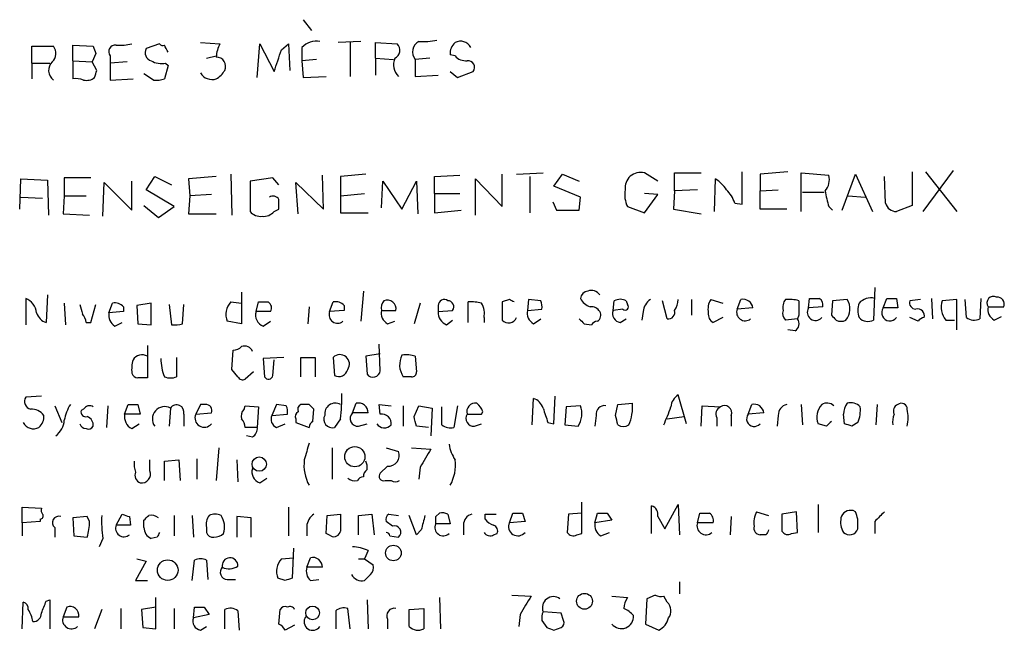
# Model space of a CAD drawing. Extents: x 6 to 1024, y 10 to 827.
# Drawn here: x 932 to 1001, y 191 to 234 of the extents above; entities that cross this region are included whole.
import ezdxf

# ---------------------------------------------------------------- set-up
doc = ezdxf.new("R2010")
doc.units = 0
doc.header["$MEASUREMENT"] = 0
doc.layers.add('MAIN', color=5, linetype='CONTINUOUS')

msp = doc.modelspace()

# ---------------------------------------------------------------- linework, layer by layer
at = {"layer": 'MAIN'}
for p, q in [((951.992, 233.5953), (952.5847, 232.8333)), ((932.942, 230.5473), (932.942, 231.7327)), ((932.942, 231.7327), (934.466, 231.7327)), ((935.8207, 230.7167), (935.8207, 231.8173)), ((935.8207, 231.8173), (937.26, 231.7327)), ((941.9167, 231.902), (940.9853, 231.5633)), ((944.7953, 231.9867), (946.15, 231.902)), ((948.7747, 229.5313), (948.944, 231.902)), ((948.944, 231.902), (949.96, 229.9547)), ((950.468, 231.4787), (950.976, 231.902)), ((950.976, 231.902), (951.0607, 230.0393)), ((951.9073, 231.648), (951.9073, 230.7167)), ((956.056, 232.0713), (954.4473, 231.9867)), ((955.294, 231.9867), (955.294, 229.616)), ((957.072, 230.886), (957.072, 231.9867)), ((957.072, 231.9867), (958.596, 231.902)), ((937.4293, 231.2247), (937.1753, 230.632)), ((938.4453, 231.0553), (938.4453, 230.5473)), ((945.2187, 230.886), (945.896, 231.0553)), ((957.072, 230.886), (957.072, 229.7007)), ((957.072, 230.886), (958.342, 230.8013)), ((960.882, 230.886), (959.866, 230.8013)), ((962.66, 231.0553), (962.3213, 231.14)), ((932.942, 230.5473), (932.942, 229.4467)), ((932.942, 230.5473), (934.212, 230.5473)), ((935.8207, 230.7167), (935.8207, 229.4467)), ((935.8207, 230.7167), (937.1753, 230.632)), ((937.514, 230.0393), (937.1753, 230.632)), ((939.6307, 230.632), (938.4453, 230.5473)), ((938.4453, 230.5473), (938.4453, 229.362)), ((942.5093, 230.378), (942.2553, 229.4467)), ((942.34, 230.5473), (942.5093, 230.378)), ((952.9233, 230.8013), (951.9073, 230.7167)), ((951.9073, 230.7167), (951.992, 229.5313)), ((959.866, 230.8013), (959.866, 229.616)), ((941.4933, 229.362), (940.816, 229.7853)), ((951.992, 229.5313), (953.6007, 229.616)), ((959.866, 229.616), (961.4747, 229.7007)), ((962.3213, 229.9547), (962.8293, 229.5313)), ((962.8293, 229.5313), (963.93, 229.9547)), ((938.4453, 229.362), (940.054, 229.4467)), ((940.9853, 221.6573), (941.578, 222.5887)), ((941.578, 222.5887), (942.7633, 221.996)), ((945.896, 222.5887), (943.9487, 222.4193)), ((946.912, 222.758), (946.9967, 219.8793)), ((953.4313, 220.3027), (953.3467, 222.6733)), ((956.3947, 222.758), (954.6167, 222.5887)), ((954.6167, 222.5887), (954.6167, 221.234)), ((961.2207, 222.5887), (962.9987, 222.6733)), ((961.2207, 221.4033), (961.2207, 222.5887)), ((965.962, 220.472), (965.962, 222.758)), ((966.978, 222.758), (968.8407, 222.8427)), ((967.9093, 222.5887), (967.9093, 220.0487)), ((969.6027, 221.9113), (970.1953, 222.758)), ((970.1953, 222.758), (971.3807, 222.25)), ((976.884, 222.25), (975.9527, 222.8427)), ((978.0693, 221.5727), (978.0693, 222.8427)), ((978.0693, 222.8427), (979.932, 222.8427)), ((982.8107, 220.6413), (982.8107, 222.9273)), ((986.028, 222.9273), (984.0807, 222.758)), ((984.0807, 222.758), (984.0807, 221.5727)), ((986.9593, 220.1333), (986.9593, 222.8427)), ((986.9593, 222.8427), (988.9067, 222.6733)), ((989.838, 220.218), (990.7693, 222.758)), ((990.7693, 222.758), (991.9547, 220.1333)), ((992.886, 220.726), (992.8013, 222.5887)), ((994.7487, 222.9273), (994.7487, 220.5567)), ((997.6273, 223.012), (995.5107, 220.1333)), ((995.68, 222.9273), (997.8813, 220.1333)), ((932.0953, 220.3027), (932.18, 222.4193)), ((932.18, 222.4193), (934.0427, 222.3347)), ((934.0427, 222.3347), (934.1273, 219.8793)), ((937.0907, 222.504), (935.228, 222.504)), ((935.228, 222.504), (935.228, 221.234)), ((937.9373, 219.7947), (938.022, 222.1653)), ((938.022, 222.1653), (939.9693, 220.218)), ((939.9693, 220.218), (939.9693, 222.25)), ((943.9487, 222.4193), (944.0333, 221.234)), ((949.8753, 222.504), (948.2667, 222.25)), ((948.2667, 222.25), (948.2667, 220.1333)), ((950.2987, 221.996), (949.8753, 222.504)), ((951.6533, 219.964), (951.484, 222.1653)), ((951.484, 222.1653), (953.4313, 220.3027)), ((957.4953, 220.3873), (957.58, 222.25)), ((957.58, 222.25), (958.9347, 220.3027)), ((958.9347, 220.3027), (959.9507, 222.25)), ((959.9507, 222.25), (960.0353, 219.964)), ((964.0993, 219.8793), (964.0993, 222.4193)), ((964.0993, 222.4193), (965.962, 220.472)), ((971.4653, 221.1493), (969.6027, 221.9113)), ((980.8633, 220.1333), (980.948, 222.4193)), ((935.228, 221.234), (935.1433, 219.964)), ((935.228, 221.234), (936.752, 221.234)), ((942.9327, 220.472), (940.9853, 221.6573)), ((944.0333, 221.234), (943.9487, 219.964)), ((945.5573, 221.3187), (944.0333, 221.234)), ((954.6167, 221.234), (956.31, 221.4033)), ((954.6167, 221.234), (954.6167, 220.0487)), ((961.2207, 221.4033), (962.9987, 221.4033)), ((961.2207, 221.4033), (961.2207, 220.0487)), ((976.884, 221.3187), (975.9527, 221.4033)), ((975.9527, 220.0487), (976.884, 221.3187)), ((978.0693, 221.5727), (977.9847, 220.3027)), ((979.678, 221.6573), (978.0693, 221.5727)), ((984.0807, 221.5727), (985.3507, 221.6573)), ((984.0807, 220.3027), (984.0807, 221.5727)), ((987.044, 221.488), (988.568, 221.488)), ((990.2613, 221.234), (991.4467, 221.1493)), ((932.18, 221.1493), (933.704, 221.0647)), ((940.816, 220.5567), (941.832, 219.71)), ((969.518, 220.8107), (969.772, 220.218)), ((971.3807, 220.218), (971.4653, 221.1493)), ((982.3027, 220.726), (982.8107, 220.6413)), ((994.7487, 220.5567), (993.648, 220.1333)), ((935.1433, 219.964), (937.006, 219.8793)), ((941.832, 219.71), (942.9327, 220.472)), ((943.9487, 219.964), (945.896, 219.964)), ((949.96, 220.1333), (950.2987, 220.3027)), ((954.6167, 220.0487), (956.564, 220.0487)), ((961.2207, 220.0487), (963.0833, 220.218)), ((969.772, 220.218), (971.3807, 220.218)), ((974.7673, 220.472), (975.9527, 220.0487)), ((977.9847, 220.3027), (979.932, 219.964)), ((985.9433, 220.3027), (984.0807, 220.3027)), ((988.9067, 220.472), (989.1607, 220.218)), ((934.0427, 214.2913), (933.958, 212.344)), ((947.674, 214.4607), (947.674, 212.2593)), ((956.2253, 214.5453), (956.056, 212.4287)), ((992.124, 214.7993), (992.0393, 212.5133)), ((932.5187, 214.0373), (932.5187, 212.1747)), ((935.228, 213.6987), (935.3127, 212.1747)), ((937.0907, 212.344), (937.4293, 213.614)), ((938.3607, 213.0213), (938.6147, 213.6987)), ((941.324, 213.6987), (940.308, 213.5293)), ((941.324, 212.1747), (941.324, 213.6987)), ((942.594, 213.614), (942.7633, 212.1747)), ((943.5253, 212.2593), (943.61, 213.614)), ((946.912, 213.7833), (947.674, 213.6987)), ((948.69, 213.106), (948.8593, 213.7833)), ((953.8547, 213.106), (954.1087, 213.7833)), ((960.2047, 213.6987), (959.7813, 212.2593)), ((963.5913, 212.344), (963.5913, 213.7833)), ((966.47, 213.9527), (965.962, 213.7833)), ((965.962, 213.7833), (965.962, 212.5133)), ((967.8247, 213.9527), (967.74, 213.1907)), ((968.6713, 213.868), (967.8247, 213.9527)), ((973.7513, 213.1907), (973.836, 213.868)), ((974.6827, 213.868), (974.7673, 213.614)), ((977.5613, 212.598), (977.2227, 213.868)), ((979.2547, 213.9527), (979.2547, 212.852)), ((980.6093, 213.9527), (981.456, 213.6987)), ((982.472, 213.2753), (982.726, 213.9527)), ((987.4673, 213.36), (987.552, 214.0373)), ((989.1607, 213.868), (989.076, 212.852)), ((990.1767, 213.9527), (989.1607, 213.868)), ((992.7167, 213.36), (992.9707, 214.0373)), ((993.648, 214.0373), (993.7327, 213.36)), ((995.3413, 213.9527), (994.5793, 213.868)), ((996.1033, 214.0373), (996.188, 212.598)), ((997.8813, 213.9527), (996.8653, 213.868)), ((997.8813, 211.836), (997.8813, 213.9527)), ((998.5587, 212.6827), (998.474, 213.9527)), ((999.5747, 214.0373), (999.49, 212.598)), ((939.3767, 213.106), (938.3607, 213.0213)), ((939.3767, 213.4447), (939.3767, 213.106)), ((940.308, 213.5293), (940.3927, 212.2593)), ((949.706, 213.106), (948.69, 213.106)), ((952.4153, 213.4447), (952.3307, 212.2593)), ((954.8707, 213.1907), (953.8547, 213.106)), ((954.8707, 213.5293), (954.8707, 213.1907)), ((957.4953, 213.1907), (958.5113, 213.1907)), ((961.4747, 213.5293), (961.4747, 213.106)), ((961.4747, 213.106), (962.4907, 213.1907)), ((967.74, 213.1907), (968.756, 213.2753)), ((974.4287, 213.2753), (973.7513, 213.1907)), ((975.868, 213.106), (975.7833, 212.5133)), ((983.5727, 213.36), (982.472, 213.2753)), ((988.4833, 213.4447), (987.4673, 213.36)), ((993.7327, 213.36), (992.7167, 213.36)), ((1000.0827, 213.4447), (1001.1833, 213.4447)), ((936.752, 212.344), (937.0907, 212.344)), ((938.784, 212.09), (939.292, 212.344)), ((940.3927, 212.2593), (941.324, 212.1747)), ((947.674, 212.2593), (946.658, 212.4287)), ((949.198, 212.09), (949.706, 212.4287)), ((957.9187, 212.2593), (958.4267, 212.4287)), ((962.0673, 212.1747), (962.4907, 212.5133)), ((964.692, 212.6827), (964.692, 212.344)), ((968.1633, 212.2593), (968.6713, 212.598)), ((971.7193, 212.2593), (972.2273, 212.1747)), ((974.2593, 212.344), (974.6827, 212.598)), ((981.456, 212.6827), (980.7787, 212.344)), ((986.7053, 212.598), (985.8587, 212.5133)), ((986.79, 212.852), (986.7053, 212.598)), ((995.172, 212.4287), (994.5793, 212.6827)), ((997.1193, 212.5133), (997.712, 212.5133)), ((1000.506, 212.5133), (1001.014, 212.7673)), ((986.536, 211.7513), (986.028, 211.836)), ((941.07, 210.7353), (941.07, 208.4493)), ((946.9967, 209.042), (947.0813, 210.3967)), ((957.4107, 210.1427), (956.3947, 209.9733)), ((957.4107, 208.9573), (957.326, 210.82)), ((943.102, 209.8887), (943.102, 208.534)), ((950.6373, 209.8887), (949.198, 209.804)), ((949.198, 209.804), (949.2827, 208.534)), ((949.8753, 208.6187), (949.96, 209.7193)), ((951.8227, 208.534), (951.8227, 209.8887)), ((951.8227, 209.8887), (952.8387, 209.8887)), ((952.8387, 209.8887), (952.8387, 208.534)), ((954.1087, 209.8887), (954.1933, 208.6187)), ((956.3947, 209.9733), (956.4793, 208.7033)), ((959.866, 209.9733), (959.9507, 208.8727)), ((947.42, 208.534), (946.9967, 209.042)), ((948.5207, 208.8727), (947.928, 208.3647)), ((959.612, 208.534), (959.0193, 208.534)), ((933.6193, 207.1793), (932.5187, 207.0947)), ((968.0787, 205.1473), (968.1633, 207.01)), ((969.6027, 205.232), (969.6873, 207.1793)), ((978.916, 205.232), (978.3233, 207.264)), ((934.5507, 206.502), (935.0587, 205.3167)), ((936.5827, 206.248), (936.4133, 206.1633)), ((938.276, 206.502), (938.1913, 204.978)), ((939.4613, 205.9093), (939.7153, 206.5867)), ((940.3927, 206.5867), (940.562, 205.9093)), ((942.6787, 206.3327), (942.594, 205.0627)), ((944.7953, 206.5867), (944.4567, 205.9093)), ((944.4567, 205.9093), (945.5573, 205.994)), ((945.134, 206.5867), (944.7953, 206.5867)), ((947.8433, 206.248), (947.928, 206.502)), ((947.928, 206.502), (948.8593, 206.4173)), ((948.8593, 206.4173), (948.7747, 204.978)), ((950.1293, 206.5867), (949.7907, 205.8247)), ((950.8067, 206.502), (950.1293, 206.5867)), ((952.4153, 206.5867), (951.8227, 206.5867)), ((952.6693, 205.4013), (952.754, 206.248)), ((955.4633, 205.994), (955.7173, 206.6713)), ((956.564, 205.994), (955.4633, 205.994)), ((957.4107, 205.9093), (957.326, 206.5867)), ((957.326, 206.5867), (958.1727, 206.502)), ((959.0193, 206.502), (959.0193, 205.0627)), ((959.7813, 205.74), (960.12, 206.502)), ((960.12, 206.502), (961.0513, 206.3327)), ((961.0513, 206.3327), (960.9667, 204.3853)), ((961.7287, 205.1473), (961.7287, 206.4173)), ((962.8293, 206.502), (962.5753, 204.978)), ((964.5227, 205.9093), (964.6073, 206.0787)), ((970.4493, 206.4173), (970.3647, 205.1473)), ((971.4653, 206.502), (970.4493, 206.4173)), ((973.9207, 205.8247), (974.09, 206.5867)), ((974.09, 206.5867), (975.106, 206.6713)), ((979.932, 205.0627), (980.0167, 206.502)), ((980.0167, 206.502), (981.2867, 206.4173)), ((983.234, 205.9093), (983.488, 206.5867)), ((984.3347, 205.994), (983.234, 205.9093)), ((986.9593, 206.5867), (987.044, 205.1473)), ((992.2933, 206.5867), (992.2087, 205.1473)), ((940.562, 205.9093), (939.4613, 205.9093)), ((943.61, 205.9093), (943.61, 205.0627)), ((949.7907, 205.8247), (950.8913, 205.9093)), ((951.484, 205.5707), (951.484, 205.3167)), ((951.484, 205.3167), (952.4153, 204.978)), ((954.6167, 205.5707), (954.1933, 204.978)), ((969.1793, 205.3167), (969.6027, 205.232)), ((972.566, 205.8247), (972.4813, 205.0627)), ((977.5613, 205.5707), (978.7467, 205.74)), ((981.0327, 205.6553), (981.0327, 205.0627)), ((982.0487, 205.8247), (982.0487, 205.0627)), ((985.3507, 205.8247), (985.266, 205.0627)), ((990.0073, 205.232), (989.9227, 205.9093)), ((990.9387, 205.3167), (990.5153, 205.0627)), ((939.9693, 204.8933), (940.4773, 205.232)), ((948.7747, 204.978), (947.928, 204.978)), ((950.1293, 204.978), (950.722, 205.232)), ((955.8867, 205.0627), (956.4793, 205.232)), ((960.7973, 204.978), (959.9507, 205.0627)), ((964.0147, 205.0627), (964.5227, 205.232)), ((970.3647, 205.1473), (971.296, 205.0627)), ((988.7373, 205.0627), (988.1447, 205.232)), ((948.436, 204.3007), (948.0127, 204.3853)), ((946.0653, 203.5387), (945.896, 201.2527)), ((954.024, 203.5387), (954.024, 201.3373)), ((957.834, 203.5387), (958.6807, 203.2847)), ((959.612, 203.5387), (960.9667, 203.454)), ((941.2393, 201.93), (941.2393, 202.692)), ((942.2553, 202.6073), (943.2713, 202.692)), ((942.2553, 201.2527), (942.2553, 202.6073)), ((943.2713, 202.692), (943.356, 201.2527)), ((944.5413, 202.7767), (944.5413, 201.3373)), ((947.3353, 202.692), (947.42, 201.168)), ((957.9187, 202.2687), (957.4107, 201.7607)), ((960.2047, 202.184), (960.12, 201.3373)), ((948.944, 201.0833), (949.452, 201.422)), ((957.7493, 201.2527), (958.1727, 201.2527)), ((932.2647, 198.2893), (932.2647, 199.39)), ((932.2647, 199.39), (933.6193, 199.3053)), ((950.976, 199.39), (950.976, 197.358)), ((971.55, 197.5273), (971.55, 199.7287)), ((976.4607, 197.5273), (976.4607, 199.4747)), ((977.392, 197.866), (978.3233, 199.5593)), ((978.3233, 199.5593), (978.408, 197.4427)), ((988.1447, 199.5593), (988.1447, 197.612)), ((990.7693, 199.0513), (990.6, 199.136)), ((933.5347, 198.5433), (933.5347, 198.374)), ((936.8367, 198.7127), (935.8207, 198.628)), ((935.8207, 198.628), (935.9053, 197.358)), ((937.006, 198.374), (936.8367, 198.7127)), ((938.8687, 198.12), (939.292, 198.882)), ((939.8, 198.7127), (939.8847, 198.12)), ((940.816, 197.9507), (940.816, 198.4587)), ((942.9327, 198.7973), (942.9327, 197.358)), ((944.2027, 198.7973), (944.2873, 197.2733)), ((948.3513, 198.628), (947.3353, 198.7127)), ((947.3353, 198.7127), (947.3353, 197.2733)), ((948.3513, 197.2733), (948.3513, 198.628)), ((953.6007, 197.5273), (953.6853, 198.7973)), ((953.6853, 198.7973), (954.6167, 198.882)), ((955.8867, 198.7973), (956.818, 198.882)), ((955.8867, 197.4427), (955.8867, 198.7973)), ((956.818, 198.882), (956.9873, 197.4427)), ((958.0033, 198.882), (958.6807, 198.7973)), ((959.9507, 197.4427), (959.4427, 198.7973)), ((961.3053, 198.7127), (961.5593, 198.9667)), ((962.152, 198.882), (962.3213, 198.2047)), ((964.7767, 198.5433), (964.7767, 198.882)), ((964.7767, 198.882), (965.5387, 198.882)), ((966.47, 198.2893), (966.724, 198.9667)), ((967.4013, 198.9667), (967.5707, 198.374)), ((970.6187, 198.882), (970.534, 197.612)), ((971.55, 198.9667), (970.6187, 198.882)), ((972.4813, 198.2893), (972.6507, 198.9667)), ((973.6667, 198.4587), (972.4813, 198.2893)), ((973.328, 198.9667), (973.6667, 198.4587)), ((976.884, 198.7127), (977.392, 197.866)), ((979.678, 198.2893), (979.8473, 198.9667)), ((982.0487, 198.7127), (981.964, 197.4427)), ((983.8267, 199.0513), (984.6733, 198.7973)), ((986.6207, 199.0513), (985.6047, 198.882)), ((985.6047, 198.882), (985.6047, 197.6967)), ((986.7053, 197.612), (986.6207, 199.0513)), ((933.5347, 198.374), (932.2647, 198.2893)), ((932.2647, 198.2893), (932.2647, 197.358)), ((934.5507, 197.9507), (934.5507, 197.2733)), ((939.8847, 198.12), (938.8687, 198.12)), ((945.2187, 197.9507), (945.2187, 197.612)), ((952.246, 198.0353), (952.246, 197.358)), ((958.2573, 198.0353), (957.834, 198.374)), ((960.2893, 197.7813), (959.9507, 197.4427)), ((962.3213, 198.2047), (961.3053, 198.2047)), ((963.2527, 198.12), (963.2527, 197.4427)), ((967.5707, 198.374), (966.47, 198.2893)), ((980.7787, 198.2893), (979.678, 198.2893)), ((992.124, 198.374), (992.124, 197.5273)), ((935.9053, 197.358), (936.8367, 197.2733)), ((937.9373, 197.1887), (937.6833, 196.596)), ((941.7473, 197.2733), (941.324, 197.1887)), ((953.9393, 197.358), (953.6007, 197.5273)), ((958.088, 197.358), (958.6807, 197.2733)), ((965.3693, 197.4427), (965.6233, 197.5273)), ((971.2113, 197.4427), (971.55, 197.5273)), ((972.9047, 197.358), (973.4973, 197.612)), ((984.504, 197.4427), (984.0807, 197.4427)), ((986.282, 197.5273), (986.7053, 197.612)), ((951.3147, 196.5113), (951.23, 194.3947)), ((956.564, 196.342), (956.31, 195.7493)), ((940.308, 195.7493), (940.9853, 195.58)), ((944.2027, 194.2253), (944.372, 195.6647)), ((945.2187, 195.6647), (945.3033, 194.31)), ((950.468, 195.7493), (951.3147, 195.834)), ((952.246, 195.1567), (952.5, 195.834)), ((955.8867, 195.7493), (956.31, 195.7493)), ((956.31, 195.7493), (956.9027, 195.326)), ((940.9853, 195.58), (940.2233, 194.2253)), ((953.3467, 195.1567), (952.246, 195.1567)), ((946.658, 194.31), (947.2507, 194.31)), ((950.722, 194.2253), (950.214, 194.3947)), ((952.5, 194.2253), (953.0927, 194.31)), ((956.7333, 194.6487), (956.31, 194.2253)), ((940.2233, 194.2253), (941.07, 194.2253)), ((978.408, 194.1407), (978.408, 193.294)), ((933.958, 192.786), (934.212, 192.8707)), ((934.212, 192.8707), (934.212, 190.8387)), ((941.6627, 190.8387), (941.6627, 193.04)), ((956.4793, 192.8707), (956.564, 190.8387)), ((961.5593, 193.04), (961.644, 190.8387)), ((966.6393, 193.2093), (967.994, 193.1247)), ((973.6667, 193.1247), (974.7673, 193.04)), ((976.122, 192.9553), (976.0373, 191.1773)), ((976.7147, 193.2093), (976.122, 192.9553)), ((977.5613, 192.7013), (977.3073, 193.1247)), ((932.2647, 190.8387), (932.3493, 192.7013)), ((935.3973, 192.3627), (935.1433, 191.6853)), ((937.8527, 192.1933), (937.3447, 190.8387)), ((939.2073, 192.278), (939.2073, 190.8387)), ((941.6627, 192.3627), (940.6467, 192.1933)), ((940.6467, 192.1933), (940.7313, 190.9233)), ((942.9327, 192.278), (942.9327, 190.8387)), ((944.2873, 191.6007), (944.372, 192.3627)), ((945.0493, 192.3627), (945.388, 191.8547)), ((946.4887, 190.8387), (946.4887, 192.1933)), ((950.2987, 191.1773), (950.3833, 192.1933)), ((955.294, 190.8387), (955.1247, 192.278)), ((959.4427, 192.1933), (960.4587, 192.278)), ((959.4427, 191.008), (959.4427, 192.1933)), ((960.4587, 192.278), (960.4587, 190.8387)), ((935.1433, 191.6853), (936.244, 191.6853)), ((945.388, 191.8547), (944.2873, 191.6007)), ((947.42, 192.1087), (947.5047, 190.754)), ((954.278, 192.1087), (954.278, 190.8387)), ((957.9187, 191.516), (957.9187, 190.8387)), ((967.232, 191.8547), (967.1473, 191.008)), ((970.1107, 191.9393), (968.8407, 192.024)), ((970.28, 191.4313), (970.1107, 191.9393)), ((940.7313, 190.9233), (941.6627, 190.8387)), ((944.7953, 190.754), (945.2187, 191.008)), ((951.3993, 191.0927), (950.722, 190.754)), ((968.756, 191.4313), (969.0947, 190.9233)), ((969.6027, 190.754), (970.1107, 190.9233)), ((976.0373, 191.1773), (976.9687, 190.754))]:
    msp.add_line(p, q, dxfattribs=at)
for centre, radius in [((955.6222, 202.9201), 0.7112), ((948.9134, 202.399), 0.5027), ((958.3285, 196.1633), 0.5481), ((942.4866, 194.9604), 0.7237), ((971.7441, 192.7755), 0.5556), ((952.66, 191.9564), 0.4799)]:
    msp.add_circle(centre, radius, dxfattribs=at)
for centre, radius, start, end in [((933.8232, 231.2286), 0.8169, 313.090352, 38.104439), ((1064.337, 273.8012), 133.8593, 198.316987, 198.546184), ((938.8095, 231.3516), 0.4694, 82.755391, 219.13056), ((939.1649, 235.1611), 3.3569, 264.937847, 283.864449), ((942.1283, 232.0289), 0.2468, 210.951809, 300.97172), ((815.3823, 168.0633), 141.9906, 26.45046, 26.679643), ((948.1529, 230.8555), 2.2598, 152.413275, 177.077961), ((952.9514, 230.6324), 1.4565, 81.077682, 135.792749), ((958.1505, 231.4541), 0.6317, 295.928187, 45.153917), ((960.5222, 231.3305), 0.8429, 118.498711, 218.884838), ((960.4587, 236.5565), 4.498, 265.681504, 281.949474), ((963.3071, 231.2367), 0.9905, 130.787625, 185.602387), ((963.041, 231.267), 0.8143, 27.896174, 117.896174), ((941.4721, 231.267), 0.5699, 148.672427, 254.937113), ((945.9077, 230.3239), 0.6469, 333.902303, 91.036313), ((569.199, 357.7217), 401.6259, 341.450464, 341.679638), ((959.5156, 230.4434), 1.1754, 157.879967, 224.741494), ((963.4099, 231.7025), 0.9905, 220.795783, 275.608144), ((934.9466, 230.0319), 0.8244, 133.289599, 234.343567), ((942.0438, 231.9025), 1.3872, 238.741564, 282.329), ((963.566, 230.251), 0.4694, 320.854032, 97.256717), ((936.7944, 230.2085), 0.8726, 255.958979, 309.097681), ((810.4219, 272.1128), 133.8752, 341.453843, 341.683013), ((945.5964, 230.3103), 0.9141, 208.794043, 289.132676), ((945.1763, 230.7592), 1.4969, 298.737847, 331.253601), ((936.0321, 227.8785), 1.5824, 69.637627, 97.677432), ((941.7051, 230.9269), 1.5791, 262.29219, 290.390429), ((975.6848, 221.7821), 1.0939, 75.82402, 186.550727), ((987.6791, 222.377), 1.2629, 320.439572, 13.569674), ((979.6363, 220.3456), 2.4537, 32.315026, 57.684974), ((949.8753, 220.7258), 0.4938, 30.979674, 120.953808), ((976.461, 221.3187), 1.8935, 169.698943, 206.560992), ((979.835, 219.8098), 2.6323, 20.368798, 44.576735), ((993.6163, 222.1385), 4.9957, 186.503068, 199.486412), ((780.9487, 220.6414), 169.3503, 359.885409, 0.114558), ((993.6128, 220.8742), 0.7417, 191.525044, 272.720065), ((949.0165, 220.7805), 0.9905, 220.799562, 275.608144), ((949.2101, 220.7805), 0.9905, 264.391856, 319.204217), ((972.058, 213.9525), 0.5987, 98.131455, 171.857718), ((972.2273, 213.8538), 0.7367, 36.432795, 110.169163), ((932.0532, 212.8944), 1.234, 5.902319, 67.839069), ((1105.7088, 255.593), 174.5046, 193.919653, 194.148876), ((938.7839, 212.9363), 0.7809, 40.61721, 102.512892), ((947.9007, 212.8968), 1.3279, 138.119583, 200.640379), ((949.198, 383.1332), 169.3502, 269.885409, 270.114592), ((949.2826, 213.36), 0.4937, 329.040224, 59.024302), ((954.2781, 213.0216), 0.7803, 40.587756, 102.538365), ((958.2578, 213.3598), 0.781, 139.408253, 192.504141), ((957.8945, 213.2874), 0.6243, 351.089873, 111.593533), ((961.898, 213.5294), 0.4233, 53.124688, 180.013536), ((962.1519, 213.4446), 0.4234, 323.151755, 89.986468), ((963.8029, 210.9437), 2.8475, 75.357624, 94.261664), ((963.3376, 212.9791), 1.3865, 347.655866, 31.266381), ((924.2994, 129.213), 94.6529, 63.31359, 63.542827), ((967.8257, 213.4448), 0.9456, 349.674018, 26.586729), ((972.4458, 214.4747), 1.0737, 204.041599, 253.602329), ((974.2593, 213.0209), 0.947, 63.443066, 116.551522), ((974.598, 213.4447), 0.2394, 225.016916, 45), ((976.969, 213.0212), 1.1042, 122.481141, 175.595723), ((976.8012, 214.0367), 1.5244, 326.291169, 356.841227), ((981.6894, 213.2753), 1.275, 147.905537, 191.491488), ((982.8866, 213.281), 0.6906, 6.568315, 103.446686), ((986.5364, 213.4022), 0.8731, 140.912826, 194.018736), ((986.1123, 211.5789), 2.3873, 73.508337, 96.097947), ((1240.7898, 213.36), 254.0003, 179.885409, 180.114592), ((987.8907, 383.3372), 169.3002, 269.885375, 270.114592), ((987.9124, 213.5507), 0.5807, 349.481572, 56.925669), ((989.2058, 213.2876), 1.1768, 318.855296, 34.412489), ((992.5062, 213.1907), 1.5675, 161.089977, 198.910024), ((991.8607, 212.9347), 1.1335, 76.569338, 137.624309), ((993.3094, 383.3872), 169.3502, 269.885409, 270.114558), ((995.0215, 213.7363), 0.4614, 163.41494, 267.66472), ((998.1081, 213.3999), 1.328, 159.361142, 221.88075), ((1000.4637, 213.7093), 0.4638, 62.854828, 214.779522), ((1000.7237, 213.6292), 0.4952, 338.127696, 95.609274), ((934.2544, 213.3177), 1.0178, 196.930557, 253.069443), ((935.7945, 212.2844), 0.9594, 3.561805, 42.837328), ((939.1931, 212.8378), 0.8524, 167.56816, 241.318192), ((949.466, 212.859), 0.8144, 162.343781, 250.786322), ((954.4042, 212.8827), 0.5931, 157.884679, 310.062801), ((958.328, 213.0073), 0.8527, 167.579062, 241.312851), ((962.4263, 213.0573), 0.9528, 177.070332, 247.86583), ((968.5724, 213.0071), 0.8524, 167.561596, 241.318192), ((972.2273, 212.7674), 0.6826, 29.738635, 97.11981), ((972.3966, 212.852), 0.4937, 300.975698, 30.959776), ((974.3492, 212.9737), 0.6361, 160.052295, 261.874993), ((977.6222, 213.0599), 0.4658, 262.489062, 16.306943), ((981.1173, 212.9367), 0.6826, 172.88019, 240.261365), ((983.0216, 213.052), 0.5932, 157.888315, 310.055408), ((986.2824, 212.9791), 0.6297, 160.365149, 227.709785), ((987.9638, 213.0637), 0.5782, 149.1722, 318.779583), ((993.1823, 213.0213), 0.5758, 143.966042, 323.979943), ((995.1298, 212.8098), 0.4825, 344.728219, 105.271781), ((1000.9151, 213.2611), 0.8524, 167.561596, 241.318192), ((942.9327, 214.1233), 1.9559, 265.031528, 287.636421), ((966.4168, 212.9171), 0.6082, 221.600681, 337.330857), ((1056.2374, 297.0911), 119.7487, 224.876984, 225.106133), ((972.6933, 211.8779), 0.5525, 94.422569, 147.506537), ((986.2166, 212.2554), 0.5968, 302.358529, 35.03213), ((1073.9453, 297.3826), 119.7841, 224.885442, 225.114558), ((989.7534, 213.1062), 0.6828, 240.262404, 299.730309), ((991.6443, 213.2755), 0.8585, 223.669097, 297.394848), ((995.638, 212.1318), 0.5526, 94.432107, 147.497791), ((999.0941, 213.4069), 0.9006, 233.524537, 296.078517), ((947.0226, 211.3522), 0.9573, 273.51548, 312.879217), ((947.8855, 210.1001), 0.5898, 21.052853, 111.013101), ((942.3426, 209.0417), 2.3868, 163.507232, 186.101609), ((940.6889, 209.3386), 0.7403, 59.017662, 149.052171), ((945.5569, 209.8547), 3.556, 180.816936, 201.802307), ((954.5814, 209.423), 0.6636, 324.959172, 135.42739), ((960.2702, 209.3678), 1.5033, 152.669619, 213.685839), ((959.1888, 207.6893), 2.3823, 73.485048, 96.122934), ((940.3987, 208.8908), 0.4415, 193.463431, 269.221396), ((954.4897, 209.2029), 0.6551, 243.098563, 345.78132), ((956.8918, 209.0253), 0.5233, 217.975814, 352.534135), ((959.6543, 208.8304), 0.2994, 261.878017, 8.121983), ((940.7313, 39.1494), 169.3002, 89.885375, 90.114591), ((942.6787, 209.5083), 1.0623, 246.511757, 293.483297), ((947.7586, 208.7032), 0.3785, 206.551513, 296.585359), ((949.5649, 208.675), 0.3155, 206.548806, 349.719521), ((933.0055, 206.7983), 0.5699, 148.66384, 254.927405), ((954.2542, 205.9343), 0.7463, 60.941668, 188.444971), ((943.089, 207.0102), 11.6172, 352.882141, 1.669706), ((955.8746, 206.0001), 0.6894, 359.493045, 103.189599), ((964.0821, 206.0798), 0.6002, 80.225378, 196.505379), ((967.8671, 206.0363), 1.0178, 16.932196, 73.080214), ((978.9163, 206.3325), 1.1042, 122.481141, 175.595723), ((988.7638, 205.9623), 0.7233, 48.26186, 120.315737), ((990.4307, 205.7683), 0.938, 43.777634, 105.710475), ((932.9441, 205.2026), 1.049, 36.373937, 94.746405), ((938.3752, 204.9074), 3.1999, 148.345929, 169.582729), ((936.7379, 206.0646), 0.3393, 163.087238, 286.928918), ((936.9939, 206.0424), 0.4597, 54.633276, 153.434949), ((940.054, 375.9366), 169.3502, 269.885409, 270.114592), ((942.2683, 205.5764), 0.8605, 61.513892, 216.655487), ((943.1102, 206.0459), 0.5181, 344.713846, 146.389676), ((945.1678, 206.1633), 0.4247, 336.507351, 94.56424), ((948.2665, 205.7824), 0.6292, 132.268789, 199.661787), ((949.9601, 206.0788), 0.9465, 349.683783, 26.559637), ((951.8229, 205.74), 0.3788, 116.598874, 206.54476), ((951.9921, 206.248), 0.3787, 116.571817, 206.551521), ((867.8847, 121.7174), 119.7841, 44.885442, 45.114558), ((955.8393, 205.603), 0.5425, 133.879626, 275.013668), ((963.5072, 205.7404), 1.1509, 17.093579, 53.981411), ((1223.0098, 290.4746), 267.7346, 198.316967, 198.54615), ((969.9672, 205.9486), 1.597, 326.308937, 20.274293), ((973.1586, 205.9094), 0.5986, 81.865837, 188.134163), ((972.1837, 206.3752), 2.9373, 335.289028, 5.785709), ((960.2946, 212.689), 18.6094, 336.092374, 340.304692), ((981.5408, 205.9093), 0.568, 116.574073, 206.56054), ((981.5831, 206.0122), 0.502, 338.065049, 126.191859), ((983.6486, 205.915), 0.6906, 6.568315, 103.446686), ((986.0916, 205.8599), 0.7418, 101.532613, 182.720065), ((989.3868, 205.7003), 1.3274, 138.105507, 200.657586), ((991.4448, 205.8253), 1.5244, 146.291169, 176.841227), ((988.8222, 206.2056), 2.2956, 337.218285, 5.29137), ((993.9444, 206.121), 0.5116, 114.445809, 204.445809), ((993.9866, 206.2479), 0.4234, 0.013532, 126.848245), ((991.1167, 205.6554), 3.3462, 349.79761, 10.200704), ((933.069, 205.6977), 0.8143, 207.896174, 297.896174), ((932.8032, 205.7278), 0.9903, 310.782042, 5.615598), ((933.6868, 205.606), 1.5459, 307.847678, 355.547852), ((936.6129, 205.1292), 0.6505, 354.132529, 69.876928), ((940.3929, 205.7401), 0.9468, 169.705978, 243.424124), ((945.0493, 205.6394), 0.6512, 155.513081, 321.271485), ((946.9705, 204.9184), 0.9594, 3.561805, 42.837328), ((950.3832, 205.5706), 0.6447, 156.787406, 246.807244), ((952.9662, 204.9353), 0.5526, 122.502209, 175.567893), ((954.0349, 205.5456), 0.5893, 151.725589, 285.592811), ((957.4954, 205.232), 0.6826, 352.87186, 97.12814), ((790.5175, 163.0455), 174.5653, 13.92763, 14.156781), ((963.9722, 205.6129), 0.5519, 147.513678, 274.417021), ((964.0147, 459.9091), 254.0003, 269.885409, 270.114592), ((804.6612, 163.1625), 174.5533, 13.917656, 14.146846), ((983.6573, 205.5706), 0.5294, 141.326669, 321.350334), ((1073.5691, 120.5446), 119.7487, 134.876984, 135.106133), ((994.9589, 205.3591), 1.5792, 159.609571, 187.70781), ((936.7579, 205.3346), 0.4413, 193.444223, 269.234025), ((936.9213, 205.232), 0.3787, 243.441716, 333.441716), ((948.0974, 204.8934), 0.6826, 299.738635, 7.11981), ((957.6993, 205.6052), 0.6586, 214.520173, 315.953509), ((962.3213, 205.909), 0.965, 232.117206, 285.260326), ((974.471, 205.8672), 0.8145, 242.110409, 297.889591), ((947.9338, 78.1399), 133.8752, 71.453843, 71.683013), ((1248.5939, 118.6281), 308.2032, 163.942574, 164.171739), ((958.0175, 202.9884), 0.7264, 262.183328, 24.073813), ((1278.0854, 12.3192), 370.2658, 148.921655, 149.150838), ((965.3839, 204.3713), 3.1999, 190.417271, 211.654071), ((941.7051, 202.3955), 1.5807, 172.299482, 200.370222), ((954.9122, 202.3108), 2.861, 172.343158, 209.223246), ((955.5485, 202.1842), 0.9461, 349.679445, 26.565051), ((959.8234, 202.3111), 2.8621, 330.781286, 7.647956), ((940.7739, 201.6338), 0.5898, 158.986899, 248.947147), ((940.6587, 201.7002), 0.6244, 261.091294, 21.593533), ((949.2121, 201.8523), 0.8145, 162.345915, 250.779678), ((956.7762, 201.5488), 0.5525, 122.507782, 184.370073), ((955.6326, 202.0145), 0.7804, 229.396316, 282.536771), ((956.268, 200.9558), 0.5526, 94.432107, 147.497791), ((957.6435, 201.549), 0.3147, 137.717737, 289.650149), ((958.469, 201.7182), 0.5518, 237.522437, 302.477563), ((934.0852, 199.1784), 0.4829, 164.763614, 217.866658), ((976.2732, 198.872), 0.6312, 345.382563, 72.719079), ((990.4306, 198.4587), 0.6982, 75.957785, 165.965747), ((933.5347, 198.755), 0.2116, 270, 36.875312), ((934.8317, 198.2932), 0.443, 71.262378, 230.633246), ((945.1416, 198.3741), 7.3012, 176.677087, 189.34376), ((981.8685, 325.7897), 133.8593, 251.453817, 251.683013), ((856.3229, 283.3155), 119.7487, 314.87695, 315.106099), ((941.324, 198.0353), 0.7806, 49.400298, 102.526419), ((946.1497, 198.2047), 0.9651, 142.117206, 195.260326), ((945.8113, 197.7816), 1.1004, 67.370923, 112.624271), ((945.0189, 197.9889), 1.46, 341.568774, 33.62041), ((953.347, 197.9505), 1.1042, 122.481141, 175.595723), ((1250.9165, 198.2893), 296.3004, 179.885389, 180.114592), ((958.1728, 198.5433), 0.3787, 116.585347, 206.551521), ((1214.4278, 134.7864), 261.8296, 165.849165, 166.078337), ((834.3053, 198.4587), 127.0003, 359.885409, 0.114591), ((961.7285, 198.0345), 0.9474, 63.448472, 100.287538), ((963.9936, 198.1552), 0.7418, 101.532613, 182.720065), ((965.7086, 199.2214), 1.1525, 216.041628, 252.877899), ((967.0627, 368.2666), 169.3002, 269.885375, 270.114592), ((972.9894, 368.3166), 169.3502, 269.885409, 270.114558), ((980.186, 368.3166), 169.3502, 269.885409, 270.114592), ((980.1773, 198.4501), 0.6225, 345.030639, 56.080199), ((985.2665, 198.2891), 1.6291, 152.104192, 188.962753), ((991.1085, 198.3318), 1.3872, 167.671, 211.258436), ((863.854, 156.4473), 133.8753, 18.327124, 18.556307), ((821.6387, 198.2047), 169.3003, 359.885375, 0.114591), ((1161.8125, 29.3628), 239.4973, 134.885425, 135.114575), ((932.8407, 198.4513), 4.166, 343.574758, 358.936822), ((939.4182, 197.8967), 0.5931, 157.884679, 310.062801), ((941.654, 197.9591), 0.8381, 180.574306, 246.812181), ((954.151, 197.7814), 0.4733, 243.434949, 349.691906), ((958.4089, 197.6209), 0.4412, 308.023034, 110.094042), ((961.8303, 197.9475), 0.5846, 153.899546, 314.043542), ((965.2001, 197.6967), 0.4558, 338.184586, 68.212594), ((967.0627, 198.0194), 0.6513, 155.516728, 321.271485), ((973.314, 198.106), 0.8526, 167.585625, 241.312851), ((980.2662, 198.071), 0.6274, 159.638485, 312.985012), ((984.0995, 197.9037), 0.4614, 163.426842, 267.66472), ((1069.2486, 155.282), 94.6529, 153.320357, 153.549513), ((986.028, 197.9506), 0.4936, 210.955794, 300.965747), ((990.3493, 198.0646), 0.622, 226.693877, 341.37861), ((1026.5269, 155.0827), 94.6976, 153.31362, 153.542749), ((945.659, 197.7221), 0.4539, 194.039305, 278.578205), ((945.7267, 198.3034), 1.0301, 270, 311.1111), ((957.7915, 197.3155), 0.2995, 8.157154, 81.842846), ((965.1153, 197.8661), 0.4937, 210.975698, 300.959776), ((970.9573, 197.8661), 0.4937, 210.975698, 300.959776), ((955.3148, 193.4406), 3.1589, 66.705668, 87.305524), ((944.7953, 194.6477), 1.1016, 67.396939, 112.59826), ((946.8793, 195.2658), 0.5705, 95.228976, 191.024352), ((946.8415, 195.2555), 0.5787, 358.593886, 91.406114), ((951.4567, 194.8628), 1.3279, 138.119583, 200.640379), ((952.6572, 195.1626), 0.6896, 359.509736, 103.177718), ((946.667, 194.8047), 0.4948, 134.647894, 268.957742), ((946.7931, 196.1953), 1.1415, 245.477954, 303.310032), ((953.1491, 194.9026), 0.9382, 164.285299, 226.217957), ((956.3098, 195.1144), 0.6295, 312.282873, 19.640967), ((993.326, 67.3101), 133.8752, 108.327138, 108.556321), ((956.1408, 195.089), 0.8801, 210.01699, 281.083953), ((1285.076, 2.0119), 370.223, 148.921639, 149.150848), ((969.5724, 192.3127), 0.7866, 54.782407, 201.532239), ((976.0379, 192.1931), 1.527, 146.315136, 176.812677), ((977.1378, 194.0555), 0.9461, 243.434949, 280.320555), ((932.2394, 192.2611), 0.4537, 351.405541, 75.982133), ((930.8451, 190.965), 2.2147, 9.924207, 33.68361), ((722.1266, 277.0325), 227.9693, 338.082818, 338.312015), ((935.6271, 191.7821), 0.6244, 351.082229, 111.593533), ((944.7107, 361.6626), 169.3002, 269.885375, 270.114592), ((946.8847, 191.3841), 0.9009, 53.544775, 116.075842), ((950.722, 192.0239), 0.3787, 63.44848, 153.428183), ((951.0606, 192.024), 0.3787, 26.558284, 116.558284), ((954.8706, 191.3469), 0.9651, 74.735509, 127.879149), ((958.4055, 191.7489), 0.5396, 78.69215, 205.567878), ((973.4537, 190.1594), 2.3688, 42.837631, 63.428459), ((977.0033, 192.1048), 0.8168, 321.891233, 46.909979), ((933.0409, 191.9251), 0.5786, 268.593643, 1.406357), ((935.7315, 191.467), 0.6274, 159.638485, 312.985012), ((944.8852, 191.3837), 0.6361, 160.052295, 261.874993), ((952.6693, 191.3467), 0.6105, 146.315138, 326.30733), ((969.6863, 191.6008), 0.9456, 153.413271, 190.325982), ((974.3385, 191.7057), 0.8546, 218.186594, 4.314892), ((976.3902, 191.911), 1.2936, 296.565051, 346.120598), ((950.0026, 190.4579), 0.778, 22.371722, 67.628278), ((960.0635, 191.6005), 0.8582, 223.663829, 297.41899), ((1011.6762, 317.846), 133.8752, 251.45383, 251.682999), ((969.9411, 191.262), 0.3788, 296.598874, 26.54476)]:
    msp.add_arc(centre, radius, start, end, dxfattribs=at)

doc.saveas('drawing.dxf')
